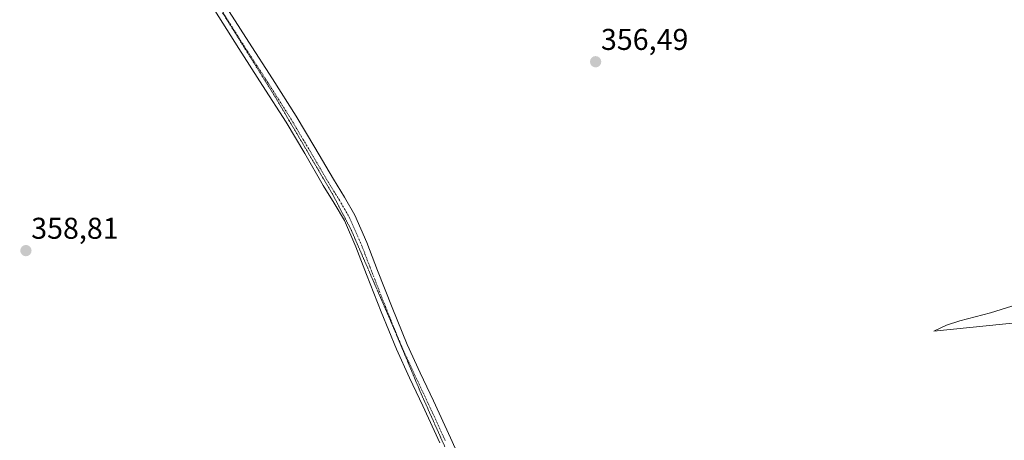
# Model space of a CAD drawing. Units: metres. Extents: x 605023 to 608520, y 4662132 to 4664497.
# Drawn here: x 605422 to 605750, y 4662395 to 4662536 of the extents above; entities that cross this region are included whole.
import ezdxf
from ezdxf.enums import TextEntityAlignment as Align

# ---------------------------------------------------------------- set-up
doc = ezdxf.new("R2010")
doc.units = ezdxf.units.M
doc.header["$MEASUREMENT"] = 0
doc.linetypes.add('TRAZO_Y_PUNTO', pattern=[1, 0.5, -0.25, 0, -0.25])
doc.linetypes.add('TRAZOS2', pattern=[0.375, 0.25, -0.125])
for name, color, linetype, lineweight in [('Carátula', 7, 'Continuous', 5), ('Curva de nivel normal', 36, 'Continuous', 0), ('Pista no pavimentada', 254, 'Continuous', 13), ('Pista no pavimentada Cxs', 254, 'Continuous', 0), ('Pista pavimentada eje', 135, 'TRAZO_Y_PUNTO', 0), ('Punto de cota en terreno', 7, 'Continuous', 0), ('Rótulo de punto de cota en terreno', 19, 'Continuous', 0), ('Vía pecuaria eje', 92, 'TRAZOS2', 0)]:
    doc.layers.add(name, color=color, linetype=linetype, lineweight=lineweight)
doc.styles.add('Arial', font='txt', dxfattribs={"height": 0.2})

# ---------------------------------------------------------------- blocks, each defined once
blk = doc.blocks.new('*U164')
at = {"layer": 'Curva de nivel normal', "color": 36, "linetype": 'Continuous', "lineweight": 0}
blk.add_polyline3d([(605756.22, 4662434.74, 355), (605726.81, 4662431.8, 355), (605731.1, 4662433.79, 355), (605735.55, 4662435.26, 355), (605745.7, 4662437.87, 355), (605752.82, 4662440.12, 355)], dxfattribs=at)
blk = doc.blocks.new('5PATER')
at = {"layer": 'Carátula', "linetype": 'Continuous', "lineweight": 5}
h = blk.add_hatch(color=250, dxfattribs=at)
edge = h.paths.add_edge_path()
edge.add_ellipse((0, 0.01), major_axis=(-1.33, -1.34), ratio=0.999422, start_angle=0, end_angle=360)

msp = doc.modelspace()

# ---------------------------------------------------------------- linework, layer by layer
at = {"layer": 'Pista no pavimentada', "color": 254, "linetype": 'Continuous', "lineweight": 13}
for points in [[(605489.19, 4662542.76, 357.88), (605498.46, 4662528.07, 357.77), (605506.44, 4662515.8, 357.87), (605514.28, 4662503.43, 357.75), (605520.52, 4662492.93, 357.59), (605526.71, 4662482.39, 357.96), (605530.37, 4662476.47, 357.85), (605533.87, 4662470.44, 357.69), (605537.87, 4662461.34, 357.57), (605541.42, 4662452.04, 357.34), (605546.29, 4662439.66, 357.2), (605551.31, 4662427.34, 357.03), (605555.64, 4662417.92, 356.82), (605560.09, 4662408.55, 356.71), (605565.73, 4662396.23, 356.77), (605571.29, 4662383.88, 356.79)], [(605562.14, 4662394.61, 357.06), (605556.52, 4662406.89, 357.06), (605552.07, 4662416.25, 357.16), (605547.69, 4662425.77, 357.42), (605542.63, 4662438.2, 357.45), (605537.74, 4662450.62, 357.66), (605534.22, 4662459.84, 357.77), (605530.35, 4662468.66, 357.94), (605526.99, 4662474.44, 357.99), (605523.34, 4662480.36, 357.96), (605517.13, 4662490.92, 357.92), (605510.92, 4662501.37, 358), (605503.12, 4662513.67, 357.96), (605495.14, 4662525.95, 357.94), (605485.85, 4662540.67, 357.97)]]:
    msp.add_polyline3d(points, dxfattribs=at)
at = {"layer": 'Pista no pavimentada Cxs', "color": 254, "linetype": 'Continuous', "lineweight": 0}
for points in [[(605489.19, 4662542.76, 357.88), (605498.46, 4662528.07, 357.77), (605506.44, 4662515.8, 357.87), (605514.28, 4662503.43, 357.75), (605520.52, 4662492.93, 357.59), (605526.71, 4662482.39, 357.96), (605530.37, 4662476.47, 357.85), (605533.87, 4662470.44, 357.69), (605537.87, 4662461.34, 357.57), (605541.42, 4662452.04, 357.34), (605546.29, 4662439.66, 357.2), (605551.31, 4662427.34, 357.03), (605555.64, 4662417.92, 356.82), (605560.09, 4662408.55, 356.71), (605565.73, 4662396.23, 356.77), (605571.29, 4662383.88, 356.79)], [(605562.14, 4662394.61, 357.06), (605556.52, 4662406.89, 357.06), (605552.07, 4662416.25, 357.16), (605547.69, 4662425.77, 357.42), (605542.63, 4662438.2, 357.45), (605537.74, 4662450.62, 357.66), (605534.22, 4662459.84, 357.77), (605530.35, 4662468.66, 357.94), (605526.99, 4662474.44, 357.99), (605523.34, 4662480.36, 357.96), (605517.13, 4662490.92, 357.92), (605510.92, 4662501.37, 358), (605503.12, 4662513.67, 357.96), (605495.14, 4662525.95, 357.94), (605485.85, 4662540.67, 357.97)]]:
    msp.add_polyline3d(points, dxfattribs=at)
at = {"layer": 'Pista pavimentada eje', "color": 135, "linetype": 'TRAZO_Y_PUNTO', "lineweight": 0}
msp.add_polyline3d([(605487.52, 4662541.72, 358), (605496.8, 4662527.01, 357.99), (605504.78, 4662514.74, 357.95), (605512.6, 4662502.4, 357.94), (605518.83, 4662491.93, 357.81), (605525.03, 4662481.38, 357.99), (605528.68, 4662475.46, 357.95), (605532.11, 4662469.55, 357.91), (605536.05, 4662460.59, 357.74), (605539.58, 4662451.33, 357.5), (605544.46, 4662438.93, 357.32), (605549.5, 4662426.56, 357.21), (605553.86, 4662417.09, 356.99), (605558.31, 4662407.72, 356.89), (605563.94, 4662395.42, 356.92)], dxfattribs=at)
at = {"layer": 'Vía pecuaria eje', "color": 92, "linetype": 'TRAZOS2', "lineweight": 0}
msp.add_polyline3d([(605489.79, 4662537.76, 358.04), (605492.29, 4662533.77, 358.02), (605494.79, 4662529.78, 357.96), (605497.29, 4662525.78, 357.93), (605499.8, 4662521.79, 357.98), (605502.3, 4662517.8, 357.98), (605504.8, 4662513.81, 357.99), (605507.3, 4662509.81, 357.99), (605509.68, 4662505.78, 357.98), (605512.06, 4662501.74, 357.99), (605514.44, 4662497.71, 357.99), (605516.83, 4662493.67, 357.99), (605519.21, 4662489.64, 357.91), (605521.59, 4662485.6, 358.02), (605523.97, 4662481.57, 357.97), (605526.35, 4662477.53, 358.03), (605528.47, 4662473.48, 358), (605530.58, 4662469.42, 357.96), (605532.7, 4662465.36, 357.82), (605534.66, 4662460.83, 357.76), (605536.63, 4662456.29, 357.71), (605538.6, 4662451.76, 357.57), (605540.56, 4662447.22, 357.51), (605542.53, 4662442.69, 357.35), (605544.49, 4662438.15, 357.34), (605546.46, 4662433.61, 357.24), (605548.36, 4662429.06, 357.21), (605550.27, 4662424.51, 357.2), (605552.17, 4662419.96, 357.04), (605554.08, 4662415.41, 357.05), (605555.98, 4662410.86, 357.02), (605557.97, 4662406.43, 356.98), (605559.95, 4662402, 357.05), (605561.93, 4662397.56, 356.93), (605563.92, 4662393.13, 357.03)], dxfattribs=at)

# ---------------------------------------------------------------- block references
at = {"layer": 'Curva de nivel normal', "color": 36, "linetype": 'Continuous', "lineweight": 0}
msp.add_blockref('*U164', (0, 0), dxfattribs=at)
at = {"layer": 'Punto de cota en terreno', "linetype": 'Continuous', "lineweight": 0}
for p in [(605614.11, 4662521.53, 356.49), (605424.21, 4662458.62, 358.81)]:
    msp.add_blockref('5PATER', p, dxfattribs=at)

# ---------------------------------------------------------------- texts
at = {"layer": 'Rótulo de punto de cota en terreno', "color": 19, "linetype": 'Continuous', "lineweight": 0, "style": 'Arial'}
for s, p in [('356,49', (605615.87, 4662523.29)), ('358,81', (605425.97, 4662460.38))]:
    msp.add_text(s, height=7, dxfattribs=at).set_placement(p, align=Align.BOTTOM_LEFT)

doc.saveas('drawing.dxf')
